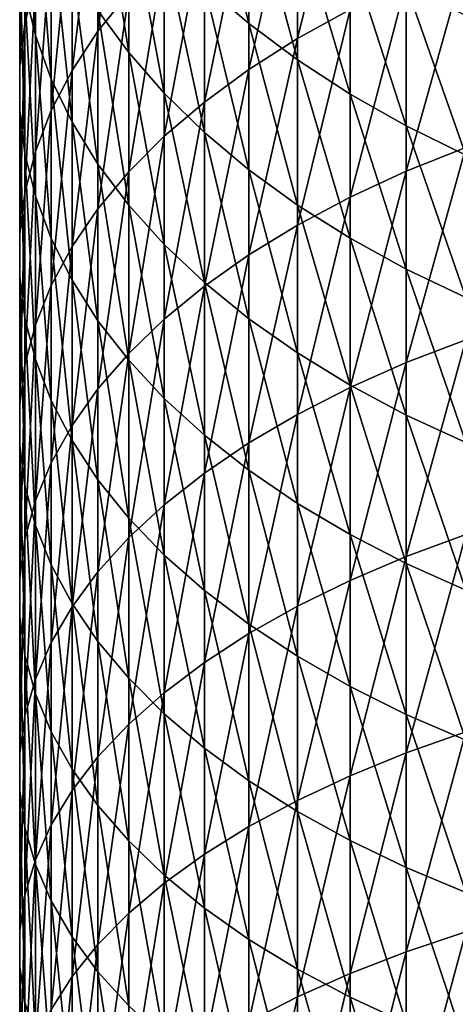
# Model space of a CAD drawing. Extents: x -30 to 96, y -254 to 30.
# Drawn here: x -14 to -8, y -60 to -47 of the extents above; entities that cross this region are included whole.
import ezdxf

# ---------------------------------------------------------------- set-up
doc = ezdxf.new("R2010")
doc.units = 0
doc.layers.add('L8', color=7, linetype='CONTINUOUS')

msp = doc.modelspace()

# ---------------------------------------------------------------- linework, layer by layer
at = {"layer": 'L8', "color": 7}
for points in [[(-13.88579, -44.34164, 382.3081), (-14.02276, -44.91779, 381.5221), (-14.02276, -47.0829, 383.0703)], [(-13.88579, -44.34164, 382.3081), (-14.02276, -47.0829, 383.0703), (-13.88579, -46.52535, 383.8697)], [(-13.07329, -47.17902, 387.741), (-12.673, -46.6821, 388.4902), (-12.673, -44.38998, 386.9311)], [(-13.07329, -47.17902, 387.741), (-12.673, -44.38998, 386.9311), (-13.07329, -44.90433, 386.1937)], [(-9.794683, -44.49252, 391.7918), (-10.47834, -44.8838, 391.2018), (-10.47834, -47.27596, 392.7482)], [(-9.794683, -44.49252, 391.7918), (-10.47834, -47.27596, 392.7482), (-9.794683, -46.89863, 393.3472)], [(-13.88579, -47.23652, 378.3586), (-14.02276, -46.66038, 379.1446), (-14.02276, -44.58746, 377.5876)], [(-13.88579, -47.23652, 378.3586), (-14.02276, -44.58746, 377.5876), (-13.88579, -45.18189, 376.8152)], [(-11.11095, -47.08009, 370.3757), (-11.68943, -46.5798, 370.9951), (-11.68943, -44.69805, 369.4384)], [(-11.11095, -47.08009, 370.3757), (-11.68943, -44.69805, 369.4384), (-11.11095, -45.21273, 368.8309)], [(-14.09141, -47.64456, 382.2651), (-14.02276, -47.0829, 383.0703), (-14.02276, -44.91779, 381.5221)], [(-14.09141, -47.64456, 382.2651), (-14.02276, -44.91779, 381.5221), (-14.09141, -45.49818, 380.7302)], [(-13.07329, -44.90433, 386.1937), (-13.4099, -45.43341, 385.4352), (-13.4099, -47.69016, 386.9702)], [(-13.07329, -44.90433, 386.1937), (-13.4099, -47.69016, 386.9702), (-13.07329, -47.17902, 387.741)], [(-12.673, -47.45848, 373.8573), (-13.07329, -46.91011, 374.5698), (-13.07329, -44.94443, 373.0198)], [(-12.673, -47.45848, 373.8573), (-13.07329, -44.94443, 373.0198), (-12.673, -45.50936, 372.3204)], [(-11.11095, -47.67779, 392.1103), (-10.47834, -47.27596, 392.7482), (-10.47834, -44.8838, 391.2018)], [(-11.11095, -47.67779, 392.1103), (-10.47834, -44.8838, 391.2018), (-11.11095, -45.30048, 390.5735)], [(-13.68117, -47.80562, 377.5821), (-13.88579, -47.23652, 378.3586), (-13.88579, -45.18189, 376.8152)], [(-13.68117, -47.80562, 377.5821), (-13.88579, -45.18189, 376.8152), (-13.68117, -45.76904, 376.0524)], [(-10.47834, -47.55381, 369.7892), (-11.11095, -47.08009, 370.3757), (-11.11095, -45.21273, 368.8309)], [(-10.47834, -47.55381, 369.7892), (-11.11095, -45.21273, 368.8309), (-10.47834, -45.70007, 368.2557)], [(-11.68943, -48.10217, 391.4366), (-11.11095, -47.67779, 392.1103), (-11.11095, -45.30048, 390.5735)], [(-11.68943, -48.10217, 391.4366), (-11.11095, -45.30048, 390.5735), (-11.68943, -45.74054, 389.91)], [(-13.68117, -48.21303, 386.1818), (-13.4099, -47.69016, 386.9702), (-13.4099, -45.43341, 385.4352)], [(-13.68117, -48.21303, 386.1818), (-13.4099, -45.43341, 385.4352), (-13.68117, -45.97462, 384.6592)], [(-14.09141, -48.20759, 381.4579), (-14.09141, -47.64456, 382.2651), (-14.09141, -45.49818, 380.7302)], [(-14.09141, -48.20759, 381.4579), (-14.09141, -45.49818, 380.7302), (-14.09141, -46.07999, 379.9365)], [(-12.21096, -47.98849, 373.1687), (-12.673, -47.45848, 373.8573), (-12.673, -45.50936, 372.3204)], [(-12.21096, -47.98849, 373.1687), (-12.673, -45.50936, 372.3204), (-12.21096, -46.05537, 371.6444)], [(-10.47834, -45.70007, 368.2557), (-9.794683, -46.15771, 367.7155), (-9.794683, -47.99864, 369.2385)], [(-10.47834, -45.70007, 368.2557), (-9.794683, -47.99864, 369.2385), (-10.47834, -47.55381, 369.7892)], [(-13.68117, -45.76904, 376.0524), (-13.4099, -46.34605, 375.3027), (-13.4099, -48.36489, 376.8191)], [(-13.68117, -45.76904, 376.0524), (-13.4099, -48.36489, 376.8191), (-13.68117, -47.80562, 377.5821)], [(-11.68943, -45.74054, 389.91), (-12.21096, -46.20183, 389.2144), (-12.21096, -48.54701, 390.7304)], [(-11.68943, -45.74054, 389.91), (-12.21096, -48.54701, 390.7304), (-11.68943, -48.10217, 391.4366)], [(-13.88579, -48.74508, 385.3796), (-13.68117, -48.21303, 386.1818), (-13.68117, -45.97462, 384.6592)], [(-13.88579, -48.74508, 385.3796), (-13.68117, -45.97462, 384.6592), (-13.88579, -46.52535, 383.8697)], [(-14.09141, -46.07999, 379.9365), (-14.02276, -46.66038, 379.1446), (-14.02276, -48.76925, 380.6526)], [(-14.09141, -46.07999, 379.9365), (-14.02276, -48.76925, 380.6526), (-14.09141, -48.20759, 381.4579)], [(-12.21096, -46.05537, 371.6444), (-11.68943, -46.5798, 370.9951), (-11.68943, -48.49754, 372.5073)], [(-12.21096, -46.05537, 371.6444), (-11.68943, -48.49754, 372.5073), (-12.21096, -47.98849, 373.1687)], [(-12.673, -49.01017, 389.9952), (-12.21096, -48.54701, 390.7304), (-12.21096, -46.20183, 389.2144)], [(-12.673, -49.01017, 389.9952), (-12.21096, -46.20183, 389.2144), (-12.673, -46.6821, 388.4902)], [(-9.063305, -48.41243, 368.7262), (-9.794683, -47.99864, 369.2385), (-9.794683, -46.15771, 367.7155)], [(-9.063305, -48.41243, 368.7262), (-9.794683, -46.15771, 367.7155), (-9.063305, -46.58339, 367.2131)], [(-9.063305, -49.00272, 395.411), (-8.287772, -48.69189, 395.9311), (-8.287772, -46.22468, 394.4171)], [(-9.063305, -49.00272, 395.411), (-8.287772, -46.22468, 394.4171), (-9.063305, -46.54763, 393.9044)], [(-13.07329, -48.91161, 376.0732), (-13.4099, -48.36489, 376.8191), (-13.4099, -46.34605, 375.3027)], [(-13.07329, -48.91161, 376.0732), (-13.4099, -46.34605, 375.3027), (-13.07329, -46.91011, 374.5698)], [(-13.88579, -46.52535, 383.8697), (-14.02276, -47.0829, 383.0703), (-14.02276, -49.28373, 384.5673)], [(-13.88579, -46.52535, 383.8697), (-14.02276, -49.28373, 384.5673), (-13.88579, -48.74508, 385.3796)], [(-11.11095, -48.98317, 371.8763), (-11.68943, -48.49754, 372.5073), (-11.68943, -46.5798, 370.9951)], [(-11.11095, -48.98317, 371.8763), (-11.68943, -46.5798, 370.9951), (-11.11095, -47.08009, 370.3757)], [(-9.794683, -49.34055, 394.8457), (-9.063305, -49.00272, 395.411), (-9.063305, -46.54763, 393.9044)], [(-9.794683, -49.34055, 394.8457), (-9.063305, -46.54763, 393.9044), (-9.794683, -46.89863, 393.3472)], [(-8.287772, -48.79315, 368.2548), (-9.063305, -48.41243, 368.7262), (-9.063305, -46.58339, 367.2131)], [(-8.287772, -48.79315, 368.2548), (-9.063305, -46.58339, 367.2131), (-8.287772, -46.97507, 366.7508)], [(-13.88579, -49.3268, 379.8533), (-14.02276, -48.76925, 380.6526), (-14.02276, -46.66038, 379.1446)], [(-13.88579, -49.3268, 379.8533), (-14.02276, -46.66038, 379.1446), (-13.88579, -47.23652, 378.3586)], [(-13.07329, -49.48937, 389.2345), (-12.673, -49.01017, 389.9952), (-12.673, -46.6821, 388.4902)], [(-13.07329, -49.48937, 389.2345), (-12.673, -46.6821, 388.4902), (-13.07329, -47.17902, 387.741)], [(-12.673, -49.44312, 375.3481), (-13.07329, -48.91161, 376.0732), (-13.07329, -46.91011, 374.5698)], [(-12.673, -49.44312, 375.3481), (-13.07329, -46.91011, 374.5698), (-12.673, -47.45848, 373.8573)], [(-9.794683, -46.89863, 393.3472), (-10.47834, -47.27596, 392.7482), (-10.47834, -49.70373, 394.238)], [(-9.794683, -46.89863, 393.3472), (-10.47834, -49.70373, 394.238), (-9.794683, -49.34055, 394.8457)], [(-14.09141, -49.82635, 383.7492), (-14.02276, -49.28373, 384.5673), (-14.02276, -47.0829, 383.0703)], [(-14.09141, -49.82635, 383.7492), (-14.02276, -47.0829, 383.0703), (-14.09141, -47.64456, 382.2651)], [(-10.47834, -49.443, 371.2789), (-11.11095, -48.98317, 371.8763), (-11.11095, -47.08009, 370.3757)], [(-10.47834, -49.443, 371.2789), (-11.11095, -47.08009, 370.3757), (-10.47834, -47.55381, 369.7892)], [(-13.68117, -49.87752, 379.0637), (-13.88579, -49.3268, 379.8533), (-13.88579, -47.23652, 378.3586)], [(-13.68117, -49.87752, 379.0637), (-13.88579, -47.23652, 378.3586), (-13.68117, -47.80562, 377.5821)], [(-13.07329, -47.17902, 387.741), (-13.4099, -47.69016, 386.9702), (-13.4099, -49.98229, 388.452)], [(-13.07329, -47.17902, 387.741), (-13.4099, -49.98229, 388.452), (-13.07329, -49.48937, 389.2345)], [(-11.11095, -50.09049, 393.5909), (-10.47834, -49.70373, 394.238), (-10.47834, -47.27596, 392.7482)], [(-11.11095, -50.09049, 393.5909), (-10.47834, -47.27596, 392.7482), (-11.11095, -47.67779, 392.1103)], [(-12.21096, -49.95682, 374.6472), (-12.673, -49.44312, 375.3481), (-12.673, -47.45848, 373.8573)], [(-12.21096, -49.95682, 374.6472), (-12.673, -47.45848, 373.8573), (-12.21096, -47.98849, 373.1687)], [(-14.09141, -50.37029, 382.929), (-14.09141, -49.82635, 383.7492), (-14.09141, -47.64456, 382.2651)], [(-14.09141, -50.37029, 382.929), (-14.09141, -47.64456, 382.2651), (-14.09141, -48.20759, 381.4579)], [(-10.47834, -47.55381, 369.7892), (-9.794683, -47.99864, 369.2385), (-9.794683, -49.87479, 370.7178)], [(-10.47834, -47.55381, 369.7892), (-9.794683, -49.87479, 370.7178), (-10.47834, -49.443, 371.2789)], [(-13.68117, -50.48653, 387.6515), (-13.4099, -49.98229, 388.452), (-13.4099, -47.69016, 386.9702)], [(-13.68117, -50.48653, 387.6515), (-13.4099, -47.69016, 386.9702), (-13.68117, -48.21303, 386.1818)], [(-11.68943, -50.49895, 392.9075), (-11.11095, -50.09049, 393.5909), (-11.11095, -47.67779, 392.1103)], [(-11.68943, -50.49895, 392.9075), (-11.11095, -47.67779, 392.1103), (-11.68943, -48.10217, 391.4366)], [(-13.68117, -47.80562, 377.5821), (-13.4099, -48.36489, 376.8191), (-13.4099, -50.41875, 378.2878)], [(-13.68117, -47.80562, 377.5821), (-13.4099, -50.41875, 378.2878), (-13.68117, -49.87752, 379.0637)], [(-12.21096, -47.98849, 373.1687), (-11.68943, -48.49754, 372.5073), (-11.68943, -50.45023, 373.974)], [(-12.21096, -47.98849, 373.1687), (-11.68943, -50.45023, 373.974), (-12.21096, -49.95682, 374.6472)], [(-9.063305, -50.27645, 370.196), (-9.794683, -49.87479, 370.7178), (-9.794683, -47.99864, 369.2385)], [(-9.063305, -50.27645, 370.196), (-9.794683, -47.99864, 369.2385), (-9.063305, -48.41243, 368.7262)], [(-11.68943, -48.10217, 391.4366), (-12.21096, -48.54701, 390.7304), (-12.21096, -50.92711, 392.191)], [(-11.68943, -48.10217, 391.4366), (-12.21096, -50.92711, 392.191), (-11.68943, -50.49895, 392.9075)], [(-14.09141, -48.20759, 381.4579), (-14.02276, -48.76925, 380.6526), (-14.02276, -50.91291, 382.1108)], [(-14.09141, -48.20759, 381.4579), (-14.02276, -50.91291, 382.1108), (-14.09141, -50.37029, 382.929)], [(-13.88579, -50.99962, 386.837), (-13.68117, -50.48653, 387.6515), (-13.68117, -48.21303, 386.1818)], [(-13.88579, -50.99962, 386.837), (-13.68117, -48.21303, 386.1818), (-13.88579, -48.74508, 385.3796)], [(-13.07329, -50.94782, 377.5293), (-13.4099, -50.41875, 378.2878), (-13.4099, -48.36489, 376.8191)], [(-13.07329, -50.94782, 377.5293), (-13.4099, -48.36489, 376.8191), (-13.07329, -48.91161, 376.0732)], [(-8.287772, -50.64601, 369.7158), (-9.063305, -50.27645, 370.196), (-9.063305, -48.41243, 368.7262)], [(-8.287772, -50.64601, 369.7158), (-9.063305, -48.41243, 368.7262), (-8.287772, -48.79315, 368.2548)], [(-12.673, -51.37289, 391.4451), (-12.21096, -50.92711, 392.191), (-12.21096, -48.54701, 390.7304)], [(-12.673, -51.37289, 391.4451), (-12.21096, -48.54701, 390.7304), (-12.673, -49.01017, 389.9952)], [(-11.11095, -50.92092, 373.3318), (-11.68943, -50.45023, 373.974), (-11.68943, -48.49754, 372.5073)], [(-11.11095, -50.92092, 373.3318), (-11.68943, -48.49754, 372.5073), (-11.11095, -48.98317, 371.8763)], [(-13.88579, -48.74508, 385.3796), (-14.02276, -49.28373, 384.5673), (-14.02276, -51.51907, 386.0124)], [(-13.88579, -48.74508, 385.3796), (-14.02276, -51.51907, 386.0124), (-13.88579, -50.99962, 386.837)], [(-13.88579, -51.45156, 381.2986), (-14.02276, -50.91291, 382.1108), (-14.02276, -48.76925, 380.6526)], [(-13.88579, -51.45156, 381.2986), (-14.02276, -48.76925, 380.6526), (-13.88579, -49.3268, 379.8533)], [(-9.063305, -51.49248, 396.8596), (-8.287772, -51.19393, 397.3869), (-8.287772, -48.69189, 395.9311)], [(-9.063305, -51.49248, 396.8596), (-8.287772, -48.69189, 395.9311), (-9.063305, -49.00272, 395.411)], [(-12.673, -51.46217, 376.7918), (-13.07329, -50.94782, 377.5293), (-13.07329, -48.91161, 376.0732)], [(-12.673, -51.46217, 376.7918), (-13.07329, -48.91161, 376.0732), (-12.673, -49.44312, 375.3481)], [(-13.07329, -51.83412, 390.6734), (-12.673, -51.37289, 391.4451), (-12.673, -49.01017, 389.9952)], [(-13.07329, -51.83412, 390.6734), (-12.673, -49.01017, 389.9952), (-13.07329, -49.48937, 389.2345)], [(-10.47834, -51.36661, 372.7238), (-11.11095, -50.92092, 373.3318), (-11.11095, -48.98317, 371.8763)], [(-10.47834, -51.36661, 372.7238), (-11.11095, -48.98317, 371.8763), (-10.47834, -49.443, 371.2789)], [(-9.794683, -51.81696, 396.2866), (-9.063305, -51.49248, 396.8596), (-9.063305, -49.00272, 395.411)], [(-9.794683, -51.81696, 396.2866), (-9.063305, -49.00272, 395.411), (-9.794683, -49.34055, 394.8457)], [(-14.09141, -52.04235, 385.1817), (-14.02276, -51.51907, 386.0124), (-14.02276, -49.28373, 384.5673)], [(-14.09141, -52.04235, 385.1817), (-14.02276, -49.28373, 384.5673), (-14.09141, -49.82635, 383.7492)], [(-13.68117, -51.98361, 380.4963), (-13.88579, -51.45156, 381.2986), (-13.88579, -49.3268, 379.8533)], [(-13.68117, -51.98361, 380.4963), (-13.88579, -49.3268, 379.8533), (-13.68117, -49.87752, 379.0637)], [(-12.21096, -51.9593, 376.0791), (-12.673, -51.46217, 376.7918), (-12.673, -49.44312, 375.3481)], [(-12.21096, -51.9593, 376.0791), (-12.673, -49.44312, 375.3481), (-12.21096, -49.95682, 374.6472)], [(-9.794683, -49.34055, 394.8457), (-10.47834, -49.70373, 394.238), (-10.47834, -52.16578, 395.6705)], [(-9.794683, -49.34055, 394.8457), (-10.47834, -52.16578, 395.6705), (-9.794683, -51.81696, 396.2866)], [(-10.47834, -49.443, 371.2789), (-9.794683, -49.87479, 370.7178), (-9.794683, -51.78513, 372.1528)], [(-10.47834, -49.443, 371.2789), (-9.794683, -51.78513, 372.1528), (-10.47834, -51.36661, 372.7238)], [(-13.07329, -49.48937, 389.2345), (-13.4099, -49.98229, 388.452), (-13.4099, -52.30855, 389.8795)], [(-13.07329, -49.48937, 389.2345), (-13.4099, -52.30855, 389.8795), (-13.07329, -51.83412, 390.6734)], [(-14.09141, -52.5669, 384.3489), (-14.09141, -52.04235, 385.1817), (-14.09141, -49.82635, 383.7492)], [(-14.09141, -52.5669, 384.3489), (-14.09141, -49.82635, 383.7492), (-14.09141, -50.37029, 382.929)], [(-11.11095, -52.53726, 395.0145), (-10.47834, -52.16578, 395.6705), (-10.47834, -49.70373, 394.238)], [(-11.11095, -52.53726, 395.0145), (-10.47834, -49.70373, 394.238), (-11.11095, -50.09049, 393.5909)], [(-13.68117, -49.87752, 379.0637), (-13.4099, -50.41875, 378.2878), (-13.4099, -52.50648, 379.7079)], [(-13.68117, -49.87752, 379.0637), (-13.4099, -52.50648, 379.7079), (-13.68117, -51.98361, 380.4963)], [(-9.063305, -52.17443, 371.6217), (-9.794683, -51.78513, 372.1528), (-9.794683, -49.87479, 370.7178)], [(-9.063305, -52.17443, 371.6217), (-9.794683, -49.87479, 370.7178), (-9.063305, -50.27645, 370.196)], [(-13.68117, -52.79388, 389.0674), (-13.4099, -52.30855, 389.8795), (-13.4099, -49.98229, 388.452)], [(-13.68117, -52.79388, 389.0674), (-13.4099, -49.98229, 388.452), (-13.68117, -50.48653, 387.6515)], [(-12.21096, -49.95682, 374.6472), (-11.68943, -50.45023, 373.974), (-11.68943, -52.43678, 375.3946)], [(-12.21096, -49.95682, 374.6472), (-11.68943, -52.43678, 375.3946), (-12.21096, -51.9593, 376.0791)], [(-11.68943, -52.92957, 394.3216), (-11.11095, -52.53726, 395.0145), (-11.11095, -50.09049, 393.5909)], [(-11.68943, -52.92957, 394.3216), (-11.11095, -50.09049, 393.5909), (-11.68943, -50.49895, 392.9075)], [(-8.287772, -52.53263, 371.133), (-9.063305, -52.17443, 371.6217), (-9.063305, -50.27645, 370.196)], [(-8.287772, -52.53263, 371.133), (-9.063305, -50.27645, 370.196), (-8.287772, -50.64601, 369.7158)], [(-14.09141, -50.37029, 382.929), (-14.02276, -50.91291, 382.1108), (-14.02276, -53.09018, 383.5182)], [(-14.09141, -50.37029, 382.929), (-14.02276, -53.09018, 383.5182), (-14.09141, -52.5669, 384.3489)], [(-13.07329, -53.01762, 378.9372), (-13.4099, -52.50648, 379.7079), (-13.4099, -50.41875, 378.2878)], [(-13.07329, -53.01762, 378.9372), (-13.4099, -50.41875, 378.2878), (-13.07329, -50.94782, 377.5293)], [(-11.11095, -52.89228, 374.7415), (-11.68943, -52.43678, 375.3946), (-11.68943, -50.45023, 373.974)], [(-11.11095, -52.89228, 374.7415), (-11.68943, -50.45023, 373.974), (-11.11095, -50.92092, 373.3318)], [(-13.88579, -53.28772, 388.2411), (-13.68117, -52.79388, 389.0674), (-13.68117, -50.48653, 387.6515)], [(-13.88579, -53.28772, 388.2411), (-13.68117, -50.48653, 387.6515), (-13.88579, -50.99962, 386.837)], [(-11.68943, -50.49895, 392.9075), (-12.21096, -50.92711, 392.191), (-12.21096, -53.34081, 393.5954)], [(-11.68943, -50.49895, 392.9075), (-12.21096, -53.34081, 393.5954), (-11.68943, -52.92957, 394.3216)], [(-13.88579, -53.60963, 382.6936), (-14.02276, -53.09018, 383.5182), (-14.02276, -50.91291, 382.1108)], [(-13.88579, -53.60963, 382.6936), (-14.02276, -50.91291, 382.1108), (-13.88579, -51.45156, 381.2986)], [(-12.673, -53.51454, 378.1879), (-13.07329, -53.01762, 378.9372), (-13.07329, -50.94782, 377.5293)], [(-12.673, -53.51454, 378.1879), (-13.07329, -50.94782, 377.5293), (-12.673, -51.46217, 376.7918)], [(-12.673, -53.76897, 392.8392), (-12.21096, -53.34081, 393.5954), (-12.21096, -50.92711, 392.191)], [(-12.673, -53.76897, 392.8392), (-12.21096, -50.92711, 392.191), (-12.673, -51.37289, 391.4451)], [(-10.47834, -53.32358, 374.1232), (-11.11095, -52.89228, 374.7415), (-11.11095, -50.92092, 373.3318)], [(-10.47834, -53.32358, 374.1232), (-11.11095, -50.92092, 373.3318), (-10.47834, -51.36661, 372.7238)], [(-13.88579, -50.99962, 386.837), (-14.02276, -51.51907, 386.0124), (-14.02276, -53.78769, 387.4045)], [(-13.88579, -50.99962, 386.837), (-14.02276, -53.78769, 387.4045), (-13.88579, -53.28772, 388.2411)], [(-9.063305, -54.01552, 398.2494), (-8.287772, -53.72942, 398.7835), (-8.287772, -51.19393, 397.3869)], [(-9.063305, -54.01552, 398.2494), (-8.287772, -51.19393, 397.3869), (-9.063305, -51.49248, 396.8596)], [(-13.68117, -54.12272, 381.8791), (-13.88579, -53.60963, 382.6936), (-13.88579, -51.45156, 381.2986)], [(-13.68117, -54.12272, 381.8791), (-13.88579, -51.45156, 381.2986), (-13.68117, -51.98361, 380.4963)], [(-13.07329, -54.21197, 392.0568), (-12.673, -53.76897, 392.8392), (-12.673, -51.37289, 391.4451)], [(-13.07329, -54.21197, 392.0568), (-12.673, -51.37289, 391.4451), (-13.07329, -51.83412, 390.6734)], [(-12.21096, -53.99481, 377.4637), (-12.673, -53.51454, 378.1879), (-12.673, -51.46217, 376.7918)], [(-12.21096, -53.99481, 377.4637), (-12.673, -51.46217, 376.7918), (-12.21096, -51.9593, 376.0791)], [(-10.47834, -51.36661, 372.7238), (-9.794683, -51.78513, 372.1528), (-9.794683, -53.72859, 373.5425)], [(-10.47834, -51.36661, 372.7238), (-9.794683, -53.72859, 373.5425), (-10.47834, -53.32358, 374.1232)], [(-9.794683, -54.32647, 397.6689), (-9.063305, -54.01552, 398.2494), (-9.063305, -51.49248, 396.8596)], [(-9.794683, -54.32647, 397.6689), (-9.063305, -51.49248, 396.8596), (-9.794683, -51.81696, 396.2866)], [(-14.09141, -54.29133, 386.5618), (-14.02276, -53.78769, 387.4045), (-14.02276, -51.51907, 386.0124)], [(-14.09141, -54.29133, 386.5618), (-14.02276, -51.51907, 386.0124), (-14.09141, -52.04235, 385.1817)], [(-13.07329, -51.83412, 390.6734), (-13.4099, -52.30855, 389.8795), (-13.4099, -54.66766, 391.2521)], [(-13.07329, -51.83412, 390.6734), (-13.4099, -54.66766, 391.2521), (-13.07329, -54.21197, 392.0568)], [(-9.794683, -51.81696, 396.2866), (-10.47834, -52.16578, 395.6705), (-10.47834, -54.66075, 397.0449)], [(-9.794683, -51.81696, 396.2866), (-10.47834, -54.66075, 397.0449), (-9.794683, -54.32647, 397.6689)], [(-9.063305, -54.10533, 373.0024), (-9.794683, -53.72859, 373.5425), (-9.794683, -51.78513, 372.1528)], [(-9.063305, -54.10533, 373.0024), (-9.794683, -51.78513, 372.1528), (-9.063305, -52.17443, 371.6217)], [(-13.68117, -51.98361, 380.4963), (-13.4099, -52.50648, 379.7079), (-13.4099, -54.62696, 381.0786)], [(-13.68117, -51.98361, 380.4963), (-13.4099, -54.62696, 381.0786), (-13.68117, -54.12272, 381.8791)], [(-12.21096, -51.9593, 376.0791), (-11.68943, -52.43678, 375.3946), (-11.68943, -54.4561, 376.7682)], [(-12.21096, -51.9593, 376.0791), (-11.68943, -54.4561, 376.7682), (-12.21096, -53.99481, 377.4637)], [(-14.09141, -54.79622, 385.717), (-14.09141, -54.29133, 386.5618), (-14.09141, -52.04235, 385.1817)], [(-14.09141, -54.79622, 385.717), (-14.09141, -52.04235, 385.1817), (-14.09141, -52.5669, 384.3489)], [(-11.11095, -55.01674, 396.3803), (-10.47834, -54.66075, 397.0449), (-10.47834, -52.16578, 395.6705)], [(-11.11095, -55.01674, 396.3803), (-10.47834, -52.16578, 395.6705), (-11.11095, -52.53726, 395.0145)], [(-8.287772, -54.45197, 372.5054), (-9.063305, -54.10533, 373.0024), (-9.063305, -52.17443, 371.6217)], [(-8.287772, -54.45197, 372.5054), (-9.063305, -52.17443, 371.6217), (-8.287772, -52.53263, 371.133)], [(-13.68117, -55.1338, 390.4289), (-13.4099, -54.66766, 391.2521), (-13.4099, -52.30855, 389.8795)], [(-13.68117, -55.1338, 390.4289), (-13.4099, -52.30855, 389.8795), (-13.68117, -52.79388, 389.0674)], [(-13.07329, -55.11988, 380.2961), (-13.4099, -54.62696, 381.0786), (-13.4099, -52.50648, 379.7079)], [(-13.07329, -55.11988, 380.2961), (-13.4099, -52.50648, 379.7079), (-13.07329, -53.01762, 378.9372)], [(-11.11095, -54.89616, 376.1046), (-11.68943, -54.4561, 376.7682), (-11.68943, -52.43678, 375.3946)], [(-11.11095, -54.89616, 376.1046), (-11.68943, -52.43678, 375.3946), (-11.11095, -52.89228, 374.7415)], [(-14.09141, -52.5669, 384.3489), (-14.02276, -53.09018, 383.5182), (-14.02276, -55.29986, 384.8743)], [(-14.09141, -52.5669, 384.3489), (-14.02276, -55.29986, 384.8743), (-14.09141, -54.79622, 385.717)], [(-11.68943, -55.39269, 395.6784), (-11.11095, -55.01674, 396.3803), (-11.11095, -52.53726, 395.0145)], [(-11.68943, -55.39269, 395.6784), (-11.11095, -52.53726, 395.0145), (-11.68943, -52.92957, 394.3216)], [(-13.88579, -55.60812, 389.5912), (-13.68117, -55.1338, 390.4289), (-13.68117, -52.79388, 389.0674)], [(-13.88579, -55.60812, 389.5912), (-13.68117, -52.79388, 389.0674), (-13.88579, -53.28772, 388.2411)], [(-10.47834, -55.31284, 375.4763), (-11.11095, -54.89616, 376.1046), (-11.11095, -52.89228, 374.7415)], [(-10.47834, -55.31284, 375.4763), (-11.11095, -52.89228, 374.7415), (-10.47834, -53.32358, 374.1232)], [(-12.673, -55.59908, 379.5354), (-13.07329, -55.11988, 380.2961), (-13.07329, -53.01762, 378.9372)], [(-12.673, -55.59908, 379.5354), (-13.07329, -53.01762, 378.9372), (-12.673, -53.51454, 378.1879)], [(-11.68943, -52.92957, 394.3216), (-12.21096, -53.34081, 393.5954), (-12.21096, -55.78678, 394.9427)], [(-11.68943, -52.92957, 394.3216), (-12.21096, -55.78678, 394.9427), (-11.68943, -55.39269, 395.6784)], [(-13.88579, -55.79983, 384.0377), (-14.02276, -55.29986, 384.8743), (-14.02276, -53.09018, 383.5182)], [(-13.88579, -55.79983, 384.0377), (-14.02276, -53.09018, 383.5182), (-13.88579, -53.60963, 382.6936)], [(-13.88579, -53.28772, 388.2411), (-14.02276, -53.78769, 387.4045), (-14.02276, -56.08833, 388.7431)], [(-13.88579, -53.28772, 388.2411), (-14.02276, -56.08833, 388.7431), (-13.88579, -55.60812, 389.5912)], [(-12.673, -56.1971, 394.1767), (-12.21096, -55.78678, 394.9427), (-12.21096, -53.34081, 393.5954)], [(-12.673, -56.1971, 394.1767), (-12.21096, -53.34081, 393.5954), (-12.673, -53.76897, 392.8392)], [(-10.47834, -53.32358, 374.1232), (-9.794683, -53.72859, 373.5425), (-9.794683, -55.70412, 374.8863)], [(-10.47834, -53.32358, 374.1232), (-9.794683, -55.70412, 374.8863), (-10.47834, -55.31284, 375.4763)], [(-12.21096, -56.06224, 378.8002), (-12.673, -55.59908, 379.5354), (-12.673, -53.51454, 378.1879)], [(-12.21096, -56.06224, 378.8002), (-12.673, -53.51454, 378.1879), (-12.21096, -53.99481, 377.4637)], [(-13.68117, -56.29367, 383.2113), (-13.88579, -55.79983, 384.0377), (-13.88579, -53.60963, 382.6936)], [(-13.68117, -56.29367, 383.2113), (-13.88579, -53.60963, 382.6936), (-13.68117, -54.12272, 381.8791)], [(-14.09141, -56.57208, 387.8888), (-14.02276, -56.08833, 388.7431), (-14.02276, -53.78769, 387.4045)], [(-14.09141, -56.57208, 387.8888), (-14.02276, -53.78769, 387.4045), (-14.09141, -54.29133, 386.5618)], [(-13.07329, -56.62162, 393.3842), (-12.673, -56.1971, 394.1767), (-12.673, -53.76897, 392.8392)], [(-13.07329, -56.62162, 393.3842), (-12.673, -53.76897, 392.8392), (-13.07329, -54.21197, 392.0568)], [(-9.063305, -56.06809, 374.3375), (-9.794683, -55.70412, 374.8863), (-9.794683, -53.72859, 373.5425)], [(-9.063305, -56.06809, 374.3375), (-9.794683, -53.72859, 373.5425), (-9.063305, -54.10533, 373.0024)], [(-9.063305, -56.57047, 399.5797), (-8.287772, -56.29698, 400.1204), (-8.287772, -53.72942, 398.7835)], [(-9.063305, -56.57047, 399.5797), (-8.287772, -53.72942, 398.7835), (-9.063305, -54.01552, 398.2494)], [(-12.21096, -53.99481, 377.4637), (-11.68943, -54.4561, 376.7682), (-11.68943, -56.50708, 378.094)], [(-12.21096, -53.99481, 377.4637), (-11.68943, -56.50708, 378.094), (-12.21096, -56.06224, 378.8002)], [(-9.794683, -56.86772, 398.992), (-9.063305, -56.57047, 399.5797), (-9.063305, -54.01552, 398.2494)], [(-9.794683, -56.86772, 398.992), (-9.063305, -54.01552, 398.2494), (-9.794683, -54.32647, 397.6689)], [(-13.68117, -54.12272, 381.8791), (-13.4099, -54.62696, 381.0786), (-13.4099, -56.779, 382.3993)], [(-13.68117, -54.12272, 381.8791), (-13.4099, -56.779, 382.3993), (-13.68117, -56.29367, 383.2113)], [(-8.287772, -56.40297, 373.8325), (-9.063305, -56.06809, 374.3375), (-9.063305, -54.10533, 373.0024)], [(-8.287772, -56.40297, 373.8325), (-9.063305, -54.10533, 373.0024), (-8.287772, -54.45197, 372.5054)], [(-14.09141, -57.057, 387.0324), (-14.09141, -56.57208, 387.8888), (-14.09141, -54.29133, 386.5618)], [(-14.09141, -57.057, 387.0324), (-14.09141, -54.29133, 386.5618), (-14.09141, -54.79622, 385.717)], [(-13.07329, -54.21197, 392.0568), (-13.4099, -54.66766, 391.2521), (-13.4099, -57.0583, 392.569)], [(-13.07329, -54.21197, 392.0568), (-13.4099, -57.0583, 392.569), (-13.07329, -56.62162, 393.3842)], [(-9.794683, -54.32647, 397.6689), (-10.47834, -54.66075, 397.0449), (-10.47834, -57.18727, 398.3603)], [(-9.794683, -54.32647, 397.6689), (-10.47834, -57.18727, 398.3603), (-9.794683, -56.86772, 398.992)], [(-11.11095, -56.93146, 377.4203), (-11.68943, -56.50708, 378.094), (-11.68943, -54.4561, 376.7682)], [(-11.11095, -56.93146, 377.4203), (-11.68943, -54.4561, 376.7682), (-11.11095, -54.89616, 376.1046)], [(-13.68117, -57.50501, 391.735), (-13.4099, -57.0583, 392.569), (-13.4099, -54.66766, 391.2521)], [(-13.68117, -57.50501, 391.735), (-13.4099, -54.66766, 391.2521), (-13.68117, -55.1338, 390.4289)], [(-13.07329, -57.25343, 381.6054), (-13.4099, -56.779, 382.3993), (-13.4099, -54.62696, 381.0786)], [(-13.07329, -57.25343, 381.6054), (-13.4099, -54.62696, 381.0786), (-13.07329, -55.11988, 380.2961)], [(-11.11095, -57.52757, 397.6876), (-10.47834, -57.18727, 398.3603), (-10.47834, -54.66075, 397.0449)], [(-11.11095, -57.52757, 397.6876), (-10.47834, -54.66075, 397.0449), (-11.11095, -55.01674, 396.3803)], [(-14.09141, -54.79622, 385.717), (-14.02276, -55.29986, 384.8743), (-14.02276, -57.54074, 386.1781)], [(-14.09141, -54.79622, 385.717), (-14.02276, -57.54074, 386.1781), (-14.09141, -57.057, 387.0324)], [(-10.47834, -57.33329, 376.7824), (-11.11095, -56.93146, 377.4203), (-11.11095, -54.89616, 376.1046)], [(-10.47834, -57.33329, 376.7824), (-11.11095, -54.89616, 376.1046), (-10.47834, -55.31284, 375.4763)], [(-11.68943, -57.88696, 396.9771), (-11.11095, -57.52757, 397.6876), (-11.11095, -55.01674, 396.3803)], [(-11.68943, -57.88696, 396.9771), (-11.11095, -55.01674, 396.3803), (-11.68943, -55.39269, 395.6784)], [(-13.88579, -57.95956, 390.8864), (-13.68117, -57.50501, 391.735), (-13.68117, -55.1338, 390.4289)], [(-13.88579, -57.95956, 390.8864), (-13.68117, -55.1338, 390.4289), (-13.88579, -55.60812, 389.5912)], [(-12.673, -57.71466, 380.8337), (-13.07329, -57.25343, 381.6054), (-13.07329, -55.11988, 380.2961)], [(-12.673, -57.71466, 380.8337), (-13.07329, -55.11988, 380.2961), (-12.673, -55.59908, 379.5354)], [(-13.88579, -58.02095, 385.33), (-14.02276, -57.54074, 386.1781), (-14.02276, -55.29986, 384.8743)], [(-13.88579, -58.02095, 385.33), (-14.02276, -55.29986, 384.8743), (-13.88579, -55.79983, 384.0377)], [(-10.47834, -55.31284, 375.4763), (-9.794683, -55.70412, 374.8863), (-9.794683, -57.71062, 376.1834)], [(-10.47834, -55.31284, 375.4763), (-9.794683, -57.71062, 376.1834), (-10.47834, -57.33329, 376.7824)], [(-11.68943, -55.39269, 395.6784), (-12.21096, -55.78678, 394.9427), (-12.21096, -58.26369, 396.2324)], [(-11.68943, -55.39269, 395.6784), (-12.21096, -58.26369, 396.2324), (-11.68943, -57.88696, 396.9771)], [(-13.88579, -55.60812, 389.5912), (-14.02276, -56.08833, 388.7431), (-14.02276, -58.41974, 390.0274)], [(-13.88579, -55.60812, 389.5912), (-14.02276, -58.41974, 390.0274), (-13.88579, -57.95956, 390.8864)], [(-12.21096, -58.16044, 380.0878), (-12.673, -57.71466, 380.8337), (-12.673, -55.59908, 379.5354)], [(-12.21096, -58.16044, 380.0878), (-12.673, -55.59908, 379.5354), (-12.21096, -56.06224, 378.8002)], [(-9.063305, -58.06162, 375.6262), (-9.794683, -57.71062, 376.1834), (-9.794683, -55.70412, 374.8863)], [(-9.063305, -58.06162, 375.6262), (-9.794683, -55.70412, 374.8863), (-9.063305, -56.06809, 374.3375)], [(-13.68117, -58.49528, 384.4923), (-13.88579, -58.02095, 385.33), (-13.88579, -55.79983, 384.0377)], [(-13.68117, -58.49528, 384.4923), (-13.88579, -55.79983, 384.0377), (-13.68117, -56.29367, 383.2113)], [(-12.673, -58.65592, 395.4569), (-12.21096, -58.26369, 396.2324), (-12.21096, -55.78678, 394.9427)], [(-12.673, -58.65592, 395.4569), (-12.21096, -55.78678, 394.9427), (-12.673, -56.1971, 394.1767)], [(-14.09141, -58.88331, 389.1619), (-14.02276, -58.41974, 390.0274), (-14.02276, -56.08833, 388.7431)], [(-14.09141, -58.88331, 389.1619), (-14.02276, -56.08833, 388.7431), (-14.09141, -56.57208, 387.8888)], [(-12.21096, -56.06224, 378.8002), (-11.68943, -56.50708, 378.094), (-11.68943, -58.5886, 379.3713)], [(-12.21096, -56.06224, 378.8002), (-11.68943, -58.5886, 379.3713), (-12.21096, -58.16044, 380.0878)], [(-8.287772, -58.38457, 375.1135), (-9.063305, -58.06162, 375.6262), (-9.063305, -56.06809, 374.3375)], [(-8.287772, -58.38457, 375.1135), (-9.063305, -56.06809, 374.3375), (-8.287772, -56.40297, 373.8325)], [(-13.07329, -59.06174, 394.6546), (-12.673, -58.65592, 395.4569), (-12.673, -56.1971, 394.1767)], [(-13.07329, -59.06174, 394.6546), (-12.673, -56.1971, 394.1767), (-13.07329, -56.62162, 393.3842)], [(-13.68117, -56.29367, 383.2113), (-13.4099, -56.779, 382.3993), (-13.4099, -58.96142, 383.6691)], [(-13.68117, -56.29367, 383.2113), (-13.4099, -58.96142, 383.6691), (-13.68117, -58.49528, 384.4923)], [(-9.063305, -59.15593, 400.8497), (-8.287772, -58.89519, 401.3966), (-8.287772, -56.29698, 400.1204)], [(-9.063305, -59.15593, 400.8497), (-8.287772, -56.29698, 400.1204), (-9.063305, -56.57047, 399.5797)], [(-14.09141, -59.34802, 388.2944), (-14.09141, -58.88331, 389.1619), (-14.09141, -56.57208, 387.8888)], [(-14.09141, -59.34802, 388.2944), (-14.09141, -56.57208, 387.8888), (-14.09141, -57.057, 387.0324)], [(-11.11095, -58.99706, 378.6879), (-11.68943, -58.5886, 379.3713), (-11.68943, -56.50708, 378.094)], [(-11.11095, -58.99706, 378.6879), (-11.68943, -56.50708, 378.094), (-11.11095, -56.93146, 377.4203)], [(-9.794683, -59.43931, 400.2552), (-9.063305, -59.15593, 400.8497), (-9.063305, -56.57047, 399.5797)], [(-9.794683, -59.43931, 400.2552), (-9.063305, -56.57047, 399.5797), (-9.794683, -56.86772, 398.992)], [(-13.07329, -56.62162, 393.3842), (-13.4099, -57.0583, 392.569), (-13.4099, -59.47918, 393.8294)], [(-13.07329, -56.62162, 393.3842), (-13.4099, -59.47918, 393.8294), (-13.07329, -59.06174, 394.6546)], [(-13.07329, -59.4171, 382.8643), (-13.4099, -58.96142, 383.6691), (-13.4099, -56.779, 382.3993)], [(-13.07329, -59.4171, 382.8643), (-13.4099, -56.779, 382.3993), (-13.07329, -57.25343, 381.6054)], [(-9.794683, -56.86772, 398.992), (-10.47834, -57.18727, 398.3603), (-10.47834, -59.74395, 399.6162)], [(-9.794683, -56.86772, 398.992), (-10.47834, -59.74395, 399.6162), (-9.794683, -59.43931, 400.2552)], [(-10.47834, -59.38382, 378.0407), (-11.11095, -58.99706, 378.6879), (-11.11095, -56.93146, 377.4203)], [(-10.47834, -59.38382, 378.0407), (-11.11095, -56.93146, 377.4203), (-10.47834, -57.33329, 376.7824)], [(-14.09141, -57.057, 387.0324), (-14.02276, -57.54074, 386.1781), (-14.02276, -59.81159, 387.4289)], [(-14.09141, -57.057, 387.0324), (-14.02276, -59.81159, 387.4289), (-14.09141, -59.34802, 388.2944)], [(-13.68117, -59.9062, 392.9852), (-13.4099, -59.47918, 393.8294), (-13.4099, -57.0583, 392.569)], [(-13.68117, -59.9062, 392.9852), (-13.4099, -57.0583, 392.569), (-13.68117, -57.50501, 391.735)], [(-12.673, -59.8601, 382.0819), (-13.07329, -59.4171, 382.8643), (-13.07329, -57.25343, 381.6054)], [(-12.673, -59.8601, 382.0819), (-13.07329, -57.25343, 381.6054), (-12.673, -57.71466, 380.8337)], [(-11.11095, -60.06838, 398.9356), (-10.47834, -59.74395, 399.6162), (-10.47834, -57.18727, 398.3603)], [(-11.11095, -60.06838, 398.9356), (-10.47834, -57.18727, 398.3603), (-11.11095, -57.52757, 397.6876)], [(-10.47834, -57.33329, 376.7824), (-9.794683, -57.71062, 376.1834), (-9.794683, -59.747, 377.433)], [(-10.47834, -57.33329, 376.7824), (-9.794683, -59.747, 377.433), (-10.47834, -59.38382, 378.0407)], [(-13.88579, -60.34072, 392.1262), (-13.68117, -59.9062, 392.9852), (-13.68117, -57.50501, 391.735)], [(-13.88579, -60.34072, 392.1262), (-13.68117, -57.50501, 391.735), (-13.88579, -57.95956, 390.8864)], [(-13.88579, -60.27177, 386.5698), (-14.02276, -59.81159, 387.4289), (-14.02276, -57.54074, 386.1781)], [(-13.88579, -60.27177, 386.5698), (-14.02276, -57.54074, 386.1781), (-13.88579, -58.02095, 385.33)], [(-11.68943, -60.41101, 398.2169), (-11.11095, -60.06838, 398.9356), (-11.11095, -57.52757, 397.6876)], [(-11.68943, -60.41101, 398.2169), (-11.11095, -57.52757, 397.6876), (-11.68943, -57.88696, 396.9771)], [(-12.21096, -60.28827, 381.3258), (-12.673, -59.8601, 382.0819), (-12.673, -57.71466, 380.8337)], [(-12.21096, -60.28827, 381.3258), (-12.673, -57.71466, 380.8337), (-12.21096, -58.16044, 380.0878)], [(-9.063305, -60.08483, 376.8678), (-9.794683, -59.747, 377.433), (-9.794683, -57.71062, 376.1834)], [(-9.063305, -60.08483, 376.8678), (-9.794683, -57.71062, 376.1834), (-9.063305, -58.06162, 375.6262)], [(-11.68943, -57.88696, 396.9771), (-12.21096, -58.26369, 396.2324), (-12.21096, -60.77016, 397.4635)], [(-11.68943, -57.88696, 396.9771), (-12.21096, -60.77016, 397.4635), (-11.68943, -60.41101, 398.2169)], [(-13.88579, -57.95956, 390.8864), (-14.02276, -58.41974, 390.0274), (-14.02276, -60.78063, 391.2566)], [(-13.88579, -57.95956, 390.8864), (-14.02276, -60.78063, 391.2566), (-13.88579, -60.34072, 392.1262)], [(-13.68117, -60.72632, 385.7213), (-13.88579, -60.27177, 386.5698), (-13.88579, -58.02095, 385.33)], [(-13.68117, -60.72632, 385.7213), (-13.88579, -58.02095, 385.33), (-13.68117, -58.49528, 384.4923)], [(-8.287772, -60.39566, 376.3476), (-9.063305, -60.08483, 376.8678), (-9.063305, -58.06162, 375.6262)], [(-8.287772, -60.39566, 376.3476), (-9.063305, -58.06162, 375.6262), (-8.287772, -58.38457, 375.1135)], [(-12.673, -61.14409, 396.6791), (-12.21096, -60.77016, 397.4635), (-12.21096, -58.26369, 396.2324)], [(-12.673, -61.14409, 396.6791), (-12.21096, -58.26369, 396.2324), (-12.673, -58.65592, 395.4569)], [(-12.21096, -58.16044, 380.0878), (-11.68943, -58.5886, 379.3713), (-11.68943, -60.6995, 380.5995)], [(-12.21096, -58.16044, 380.0878), (-11.68943, -60.6995, 380.5995), (-12.21096, -60.28827, 381.3258)], [(-14.09141, -61.22378, 390.3805), (-14.02276, -60.78063, 391.2566), (-14.02276, -58.41974, 390.0274)], [(-14.09141, -61.22378, 390.3805), (-14.02276, -58.41974, 390.0274), (-14.09141, -58.88331, 389.1619)], [(-13.68117, -58.49528, 384.4923), (-13.4099, -58.96142, 383.6691), (-13.4099, -61.17303, 384.8873)], [(-13.68117, -58.49528, 384.4923), (-13.4099, -61.17303, 384.8873), (-13.68117, -60.72632, 385.7213)], [(-13.07329, -61.53099, 395.8675), (-12.673, -61.14409, 396.6791), (-12.673, -58.65592, 395.4569)], [(-13.07329, -61.53099, 395.8675), (-12.673, -58.65592, 395.4569), (-13.07329, -59.06174, 394.6546)], [(-11.11095, -61.09182, 379.9067), (-11.68943, -60.6995, 380.5995), (-11.68943, -58.5886, 379.3713)], [(-11.11095, -61.09182, 379.9067), (-11.68943, -58.5886, 379.3713), (-11.11095, -58.99706, 378.6879)], [(-14.09141, -61.668, 389.5023), (-14.09141, -61.22378, 390.3805), (-14.09141, -58.88331, 389.1619)], [(-14.09141, -61.668, 389.5023), (-14.09141, -58.88331, 389.1619), (-14.09141, -59.34802, 388.2944)], [(-9.063305, -61.77045, 402.0586), (-8.287772, -61.52261, 402.6115), (-8.287772, -58.89519, 401.3966)], [(-9.063305, -61.77045, 402.0586), (-8.287772, -58.89519, 401.3966), (-9.063305, -59.15593, 400.8497)], [(-13.07329, -61.6097, 384.0721), (-13.4099, -61.17303, 384.8873), (-13.4099, -58.96142, 383.6691)], [(-13.07329, -61.6097, 384.0721), (-13.4099, -58.96142, 383.6691), (-13.07329, -59.4171, 382.8643)], [(-10.47834, -61.46329, 379.2506), (-11.11095, -61.09182, 379.9067), (-11.11095, -58.99706, 378.6879)], [(-10.47834, -61.46329, 379.2506), (-11.11095, -58.99706, 378.6879), (-10.47834, -59.38382, 378.0407)], [(-13.07329, -59.06174, 394.6546), (-13.4099, -59.47918, 393.8294), (-13.4099, -61.92896, 395.0327)], [(-13.07329, -59.06174, 394.6546), (-13.4099, -61.92896, 395.0327), (-13.07329, -61.53099, 395.8675)], [(-9.794683, -62.03981, 401.4577), (-9.063305, -61.77045, 402.0586), (-9.063305, -59.15593, 400.8497)], [(-9.794683, -62.03981, 401.4577), (-9.063305, -59.15593, 400.8497), (-9.794683, -59.43931, 400.2552)], [(-14.09141, -59.34802, 388.2944), (-14.02276, -59.81159, 387.4289), (-14.02276, -62.11115, 388.6262)], [(-14.09141, -59.34802, 388.2944), (-14.02276, -62.11115, 388.6262), (-14.09141, -61.668, 389.5023)], [(-12.673, -62.03423, 383.2796), (-13.07329, -61.6097, 384.0721), (-13.07329, -59.4171, 382.8643)], [(-12.673, -62.03423, 383.2796), (-13.07329, -59.4171, 382.8643), (-12.673, -59.8601, 382.0819)], [(-10.47834, -59.38382, 378.0407), (-9.794683, -59.747, 377.433), (-9.794683, -61.81212, 378.6346)], [(-10.47834, -59.38382, 378.0407), (-9.794683, -61.81212, 378.6346), (-10.47834, -61.46329, 379.2506)], [(-13.68117, -62.33606, 394.1788), (-13.4099, -61.92896, 395.0327), (-13.4099, -59.47918, 393.8294)], [(-13.68117, -62.33606, 394.1788), (-13.4099, -59.47918, 393.8294), (-13.68117, -59.9062, 392.9852)], [(-9.794683, -59.43931, 400.2552), (-10.47834, -59.74395, 399.6162), (-10.47834, -62.32939, 400.8117)], [(-9.794683, -59.43931, 400.2552), (-10.47834, -62.32939, 400.8117), (-9.794683, -62.03981, 401.4577)], [(-13.88579, -62.55106, 387.7566), (-14.02276, -62.11115, 388.6262), (-14.02276, -59.81159, 387.4289)], [(-13.88579, -62.55106, 387.7566), (-14.02276, -59.81159, 387.4289), (-13.88579, -60.27177, 386.5698)], [(-11.11095, -62.63776, 400.1237), (-10.47834, -62.32939, 400.8117), (-10.47834, -59.74395, 399.6162)], [(-11.11095, -62.63776, 400.1237), (-10.47834, -59.74395, 399.6162), (-11.11095, -60.06838, 398.9356)], [(-9.063305, -62.1366, 378.0615), (-9.794683, -61.81212, 378.6346), (-9.794683, -59.747, 377.433)], [(-9.063305, -62.1366, 378.0615), (-9.794683, -59.747, 377.433), (-9.063305, -60.08483, 376.8678)]]:
    msp.add_3dface(points, dxfattribs=at)

doc.saveas('drawing.dxf')
